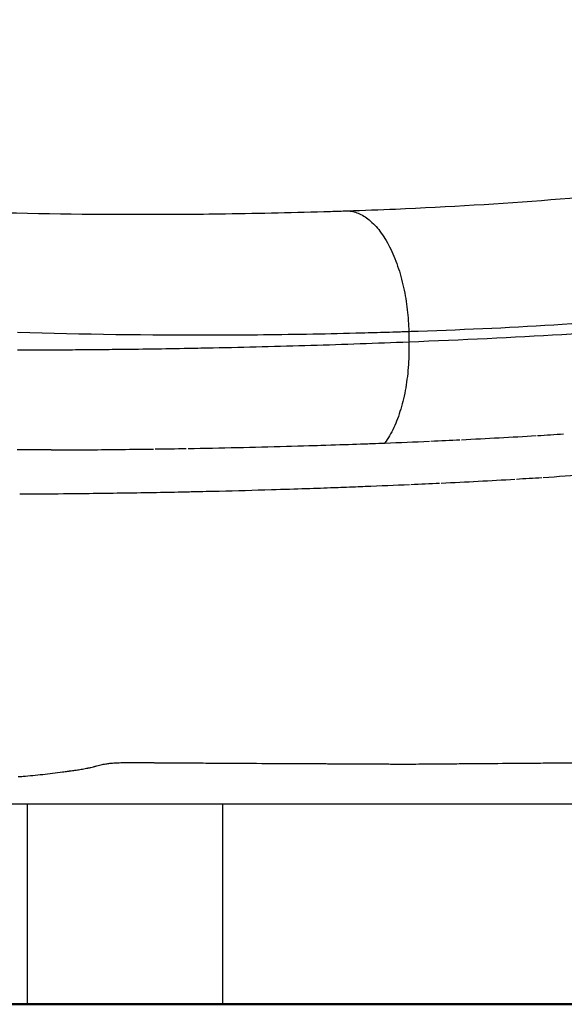
# Model space of a CAD drawing. Units: millimetres. Extents: x 0 to 31413, y 0 to 21000.
# Drawn here: x 19115 to 19250, y 3042 to 3287 of the extents above; entities that cross this region are included whole.
import ezdxf

# ---------------------------------------------------------------- set-up
doc = ezdxf.new("R2010")
doc.units = ezdxf.units.MM
doc.header["$LTSCALE"] = 15
doc.layers.add('P001', color=131, linetype='Continuous')
doc.layers.add('P_7THICK', color=7, linetype='Continuous', lineweight=50)

msp = doc.modelspace()

# ---------------------------------------------------------------- linework, layer by layer
at = {"layer": 'P001', "extrusion": (-1, -2.22045e-16, 0)}
for p, q in [((19211.66, 3209.62), (19211.66, 3207.3)), ((19116.76, 3092.29), (19116.76, 3042.42)), ((19165.36, 3092.29), (19165.36, 3042.42))]:
    msp.add_line(p, q, dxfattribs=at)
at = {"layer": 'P001'}
for centre, major_axis, ratio, start_param, end_param in [((18924.81, 3320.32), (-574.03, 54.45), 0.223749, 2.180895, 2.194455), ((19081.24, 6543.72), (-126.56, 3361.67), 0.868703, 3.121318, 3.123965), ((18919.71, 3316.02), (-582.94, 51.45), 0.214806, 2.125163, 2.139604), ((18929.06, 3304.68), (-557.57, 52.59), 0.22207, 2.179737, 2.193505), ((18949.16, 3260.62), (488.56, -33.97), 0.172061, 5.292849, 5.310236)]:
    msp.add_ellipse(centre, major_axis=major_axis, ratio=ratio, start_param=start_param, end_param=end_param, dxfattribs=at)
for points, knots in [([(19196.42, 3239.73), (19200.42, 3239.87), (19204.43, 3240.02), (19208.39, 3240.19), (19221.6, 3240.76), (19234.5, 3241.53), (19246.98, 3242.52), (19272.33, 3244.54), (19296.06, 3247.48), (19317.78, 3251.46), (19339.31, 3255.41), (19358.87, 3260.38), (19376.24, 3266.36), (19384.48, 3269.21), (19392.24, 3272.28), (19399.5, 3275.57), (19404.84, 3277.99), (19409.92, 3280.53), (19414.72, 3283.17), (19417.14, 3284.51), (19419.47, 3285.87), (19421.78, 3287.27)], [0.0000001, 0.0000001, 0.0000001, 0.0000001, 0.0407274, 0.0407274, 0.0407274, 0.1766427, 0.1766427, 0.1766427, 0.4526113, 0.4526113, 0.4526113, 0.7263057, 0.7263057, 0.7263057, 0.8562379, 0.8562379, 0.8562379, 0.9517191, 0.9517191, 0.9517191, 1, 1, 1, 1]), ([(19211.66, 3209.75), (19212.42, 3209.78), (19213.19, 3209.8), (19213.95, 3209.83), (19226.43, 3210.25), (19238.4, 3210.82), (19249.85, 3211.53), (19262.46, 3212.31), (19274.56, 3213.27), (19286.13, 3214.4), (19295.35, 3215.31), (19304.27, 3216.33), (19312.89, 3217.46), (19315.34, 3217.79), (19317.77, 3218.12), (19320.17, 3218.46), (19331.15, 3220.02), (19341.66, 3221.78), (19351.69, 3223.75), (19358.57, 3225.09), (19365.23, 3226.54), (19371.68, 3228.08), (19374.75, 3228.81), (19377.76, 3229.56), (19380.73, 3230.34), (19390.05, 3232.77), (19398.91, 3235.43), (19407.31, 3238.32), (19415.71, 3241.2), (19423.67, 3244.32), (19431.18, 3247.67), (19434.9, 3249.33), (19438.52, 3251.06), (19442.02, 3252.84), (19443.77, 3253.73), (19445.49, 3254.63), (19447.18, 3255.55), (19448.02, 3256.01), (19448.86, 3256.47), (19449.69, 3256.94)], [-1, -1, -1, -1, -0.9927885, -0.9927885, -0.9927885, -0.875, -0.875, -0.875, -0.75, -0.75, -0.75, -0.6526902, -0.6526902, -0.6526902, -0.625, -0.625, -0.625, -0.5, -0.5, -0.5, -0.4152962, -0.4152962, -0.4152962, -0.375, -0.375, -0.375, -0.25, -0.25, -0.25, -0.125, -0.125, -0.125, -0.0625, -0.0625, -0.0625, -0.03125, -0.03125, -0.03125, -0.015625, -0.015625, -0.015625, -0.015625]), ([(19211.66, 3207.17), (19224.98, 3207.68), (19237.66, 3208.3), (19249.7, 3209.02), (19262.26, 3209.77), (19274.24, 3210.63), (19285.65, 3211.61), (19295.08, 3212.43), (19304.16, 3213.32), (19312.89, 3214.3), (19315.13, 3214.55), (19317.35, 3214.81), (19319.55, 3215.07), (19330.68, 3216.4), (19341.28, 3217.88), (19351.36, 3219.51), (19358.39, 3220.64), (19365.16, 3221.85), (19371.68, 3223.13), (19374.74, 3223.73), (19377.74, 3224.35), (19380.69, 3224.99), (19390.06, 3227), (19398.91, 3229.19), (19407.23, 3231.54), (19415.68, 3233.93), (19423.62, 3236.5), (19431.05, 3239.25), (19434.81, 3240.64), (19438.44, 3242.08), (19441.95, 3243.57), (19443.71, 3244.32), (19445.44, 3245.07), (19447.14, 3245.85)], [0, 0, 0, 0, 0.125, 0.125, 0.125, 0.25, 0.25, 0.25, 0.3494349, 0.3494349, 0.3494349, 0.375, 0.375, 0.375, 0.5, 0.5, 0.5, 0.585078, 0.585078, 0.585078, 0.625, 0.625, 0.625, 0.75, 0.75, 0.75, 0.875, 0.875, 0.875, 0.9375, 0.9375, 0.9375, 0.96875, 0.96875, 0.96875, 0.96875]), ([(19144.14, 3238.87), (19151.45, 3238.87), (19158.76, 3238.91), (19166.06, 3239.01), (19174.77, 3239.13), (19183.49, 3239.33), (19192.2, 3239.6), (19193.6, 3239.64), (19195.01, 3239.69), (19196.42, 3239.73)], [0.3764469, 0.3764469, 0.3764469, 0.3764469, 0.6377199, 0.6377199, 0.6377199, 0.9495664, 0.9495664, 0.9495664, 1, 1, 1, 1]), ([(19200.45, 3238.44), (19200.91, 3238.16), (19201.37, 3237.83), (19201.83, 3237.46), (19202.28, 3237.09), (19202.73, 3236.66), (19203.18, 3236.19)], [0.18748, 0.18748, 0.18748, 0.18748, 0.2499815, 0.2499815, 0.2499815, 0.3124831, 0.3124831, 0.3124831, 0.3124831]), ([(19206.89, 3230.75), (19207.26, 3230.02), (19207.62, 3229.25), (19207.95, 3228.46), (19208.28, 3227.66), (19208.6, 3226.83), (19208.89, 3225.98), (19209.18, 3225.14), (19209.45, 3224.26), (19209.69, 3223.37)], [0.4999877, 0.4999877, 0.4999877, 0.4999877, 0.5624892, 0.5624892, 0.5624892, 0.6249908, 0.6249908, 0.6249908, 0.6874923, 0.6874923, 0.6874923, 0.6874923]), ([(19209.69, 3223.37), (19209.94, 3222.49), (19210.16, 3221.58), (19210.36, 3220.67), (19210.56, 3219.76), (19210.74, 3218.84), (19210.89, 3217.91), (19211.04, 3216.99), (19211.17, 3216.07), (19211.28, 3215.15)], [0.6874923, 0.6874923, 0.6874923, 0.6874923, 0.7499939, 0.7499939, 0.7499939, 0.8124954, 0.8124954, 0.8124954, 0.874997, 0.874997, 0.874997, 0.874997]), ([(19114.31, 3209.56), (19130.63, 3209.07), (19146.95, 3208.84), (19171.44, 3208.89), (19179.6, 3208.98), (19191.84, 3209.2), (19195.92, 3209.29), (19202.04, 3209.45), (19204.08, 3209.51), (19207.14, 3209.6), (19208.16, 3209.64), (19209.69, 3209.69), (19210.2, 3209.7), (19211.03, 3209.73), (19211.34, 3209.74), (19211.66, 3209.75)], [0.0000007, 0.0000007, 0.0000007, 0.0000007, 0.5030006, 0.5030006, 0.7545009, 0.7545009, 0.8802511, 0.8802511, 0.9431261, 0.9431261, 0.9745637, 0.9745637, 0.9902824, 0.9902824, 0.9999999, 0.9999999, 0.9999999, 0.9999999]), ([(19132.58, 3205.25), (19134.61, 3205.26), (19136.61, 3205.28), (19138.65, 3205.31), (19144.78, 3205.37), (19150.88, 3205.46), (19156.94, 3205.57), (19158.96, 3205.61), (19160.94, 3205.64), (19162.99, 3205.69), (19171.14, 3205.85), (19179.25, 3206.06), (19187.33, 3206.3), (19195.48, 3206.55), (19203.59, 3206.84), (19211.66, 3207.17)], [0.1875, 0.1875, 0.1875, 0.1875, 0.25, 0.25, 0.25, 0.4375, 0.4375, 0.4375, 0.5, 0.5, 0.5, 0.748754, 0.748754, 0.748754, 1, 1, 1, 1]), ([(19210.89, 3195.73), (19210.57, 3193.88), (19210.16, 3192.1), (19209.66, 3190.44), (19209.16, 3188.78), (19208.58, 3187.23), (19207.92, 3185.82), (19207.26, 3184.41), (19206.53, 3183.15), (19205.74, 3182.06)], [0.3926028, 0.3926028, 0.3926028, 0.3926028, 0.5937031, 0.5937031, 0.5937031, 0.7948034, 0.7948034, 0.7948034, 0.9959037, 0.9959037, 0.9959037, 0.9959037]), ([(19156.74, 3180.64), (19164.9, 3180.78), (19173.06, 3180.97), (19181.21, 3181.19), (19181.63, 3181.2), (19182.04, 3181.21), (19182.46, 3181.22)], [0, 0, 0, 0, 0.9515803, 0.9515803, 0.9515803, 1, 1, 1, 1]), ([(19182.46, 3181.22), (19186.9, 3181.35), (19189.77, 3181.44), (19191.05, 3181.48), (19194.28, 3181.58), (19197.14, 3181.68), (19199.64, 3181.76)], [0, 0, 0, 0, 0.5, 0.5, 0.5, 1, 1, 1, 1]), ([(19117.42, 3180.27), (19117.22, 3180.27), (19117.01, 3180.27), (19116.71, 3180.27), (19116.41, 3180.27), (19116.02, 3180.28), (19115.52, 3180.28)], [1.4999952, 1.4999952, 1.4999952, 1.4999952, 1.6260747, 1.6260747, 1.6260747, 1.7499952, 1.7499952, 1.7499952, 1.7499952]), ([(19132.27, 3180.32), (19134.92, 3180.35), (19137.56, 3180.37), (19140.21, 3180.41), (19142.85, 3180.44), (19145.5, 3180.47), (19148.14, 3180.5)], [0.0000003, 0.0000003, 0.0000003, 0.0000003, 0.5, 0.5, 0.5, 1, 1, 1, 1]), ([(19114.87, 3169.33), (19115.7, 3169.33), (19116.5, 3169.33), (19117.28, 3169.34), (19117.37, 3169.34), (19117.46, 3169.34), (19117.55, 3169.34)], [-1, -1, -1, -1, -0.1032503, -0.1032503, -0.1032503, -0.000456, -0.000456, -0.000456, -0.000456]), ([(19117.55, 3169.34), (19117.87, 3169.34), (19118.19, 3169.34), (19118.51, 3169.34), (19120.37, 3169.36), (19123.28, 3169.38), (19127.17, 3169.42)], [-0.000456, -0.000456, -0.000456, -0.000456, 0.368198, 0.368198, 0.368198, 2.499988, 2.499988, 2.499988, 2.499988]), ([(19127.17, 3169.42), (19129.82, 3169.45), (19132.46, 3169.48), (19135.1, 3169.52), (19137.76, 3169.55), (19140.43, 3169.59), (19143.08, 3169.63)], [0, 0, 0, 0, 0.4969992, 0.4969992, 0.4969992, 0.9999995, 0.9999995, 0.9999995, 0.9999995]), ([(19143.08, 3169.63), (19145.66, 3169.67), (19148.25, 3169.71), (19150.84, 3169.76), (19151.98, 3169.78), (19153.13, 3169.81), (19154.28, 3169.83), (19155.53, 3169.86), (19156.78, 3169.88), (19158.03, 3169.91), (19160.19, 3169.96), (19162.35, 3170.01), (19164.51, 3170.06), (19168.83, 3170.17), (19173.15, 3170.28), (19177.47, 3170.41)], [0, 0, 0, 0, 0.899976, 0.899976, 0.899976, 1.298994, 1.298994, 1.298994, 1.734502, 1.734502, 1.734502, 2.486935, 2.486935, 2.486935, 3.9918, 3.9918, 3.9918, 3.9918]), ([(19141.16, 3102.52), (19141.45, 3102.52), (19141.74, 3102.53), (19142.02, 3102.53), (19142.57, 3102.53), (19143.12, 3102.53), (19143.66, 3102.53)], [0.039143749, 0.039143749, 0.039143749, 0.039143749, 0.041793069, 0.041793069, 0.041793069, 0.046875, 0.046875, 0.046875, 0.046875]), ([(19144.2, 3102.53), (19144.43, 3102.53), (19144.67, 3102.53), (19144.9, 3102.53), (19145.11, 3102.53), (19145.32, 3102.53), (19145.53, 3102.53)], [0.048571136, 0.048571136, 0.048571136, 0.048571136, 0.05078125, 0.05078125, 0.05078125, 0.052734375, 0.052734375, 0.052734375, 0.052734375]), ([(19147.18, 3102.51), (19147.49, 3102.51), (19147.83, 3102.51), (19148.23, 3102.51), (19148.36, 3102.51), (19148.54, 3102.5), (19148.65, 3102.5)], [0.058700397, 0.058700397, 0.058700397, 0.058700397, 0.061523438, 0.061523438, 0.061523438, 0.0625, 0.0625, 0.0625, 0.0625]), ([(19163, 3102.41), (19163.11, 3102.41), (19163.21, 3102.41), (19163.31, 3102.41), (19163.36, 3102.41), (19163.41, 3102.41), (19163.47, 3102.41)], [0.107421875, 0.107421875, 0.107421875, 0.107421875, 0.108398438, 0.108398438, 0.108398438, 0.108886719, 0.108886719, 0.108886719, 0.108886719]), ([(19166.55, 3102.39), (19166.82, 3102.39), (19167.09, 3102.39), (19167.36, 3102.38), (19167.59, 3102.38), (19167.81, 3102.38), (19168.04, 3102.38)], [0.11854864, 0.11854864, 0.11854864, 0.11854864, 0.12109375, 0.12109375, 0.12109375, 0.123246785, 0.123246785, 0.123246785, 0.123246785]), ([(19227.81, 3102.29), (19231.04, 3102.31), (19234.22, 3102.34), (19237.34, 3102.36), (19238.03, 3102.37), (19238.71, 3102.37), (19239.39, 3102.38)], [0.3125, 0.3125, 0.3125, 0.3125, 0.34375, 0.34375, 0.34375, 0.35065299, 0.35065299, 0.35065299, 0.35065299]), ([(19242.26, 3102.4), (19243.22, 3102.41), (19244.16, 3102.42), (19245.12, 3102.43), (19245.57, 3102.43), (19246.03, 3102.43), (19246.49, 3102.44)], [0.36040716, 0.36040716, 0.36040716, 0.36040716, 0.37027542, 0.37027542, 0.37027542, 0.375, 0.375, 0.375, 0.375]), ([(19246.49, 3102.44), (19247.92, 3102.45), (19249.35, 3102.46), (19250.76, 3102.47), (19255.41, 3102.51), (19259.97, 3102.54), (19264.43, 3102.58), (19267.17, 3102.6), (19269.87, 3102.62), (19272.53, 3102.64)], [0.375, 0.375, 0.375, 0.375, 0.38955348, 0.38955348, 0.38955348, 0.4375, 0.4375, 0.4375, 0.46692927, 0.46692927, 0.46692927, 0.46692927]), ([(19120.59, 3099.6), (19121.41, 3099.68), (19122.23, 3099.78), (19123.05, 3099.88), (19123.88, 3099.97), (19124.71, 3100.08), (19125.54, 3100.2)], [-0.05677367, -0.05677367, -0.05677367, -0.05677367, -0.03581308, -0.03581308, -0.03581308, -0.0148525, -0.0148525, -0.0148525, -0.0148525]), ([(19206.68, 3102.18), (19207.22, 3102.17), (19207.76, 3102.17), (19208.3, 3102.17), (19208.74, 3102.17), (19209.19, 3102.16), (19209.64, 3102.16)], [0.244867295, 0.244867295, 0.244867295, 0.244867295, 0.25, 0.25, 0.25, 0.254285464, 0.254285464, 0.254285464, 0.254285464]), ([(19209.64, 3102.16), (19211.64, 3102.16), (19213.65, 3102.17), (19215.68, 3102.19), (19216.19, 3102.19), (19216.7, 3102.2), (19217.22, 3102.2)], [0.25428546, 0.25428546, 0.25428546, 0.25428546, 0.2734863, 0.2734863, 0.2734863, 0.27830915, 0.27830915, 0.27830915, 0.27830915]), ([(19045.78, 3092.29), (19054.04, 3092.29), (19062.31, 3092.29), (19074.71, 3092.29), (19078.84, 3092.29), (19083.49, 3092.29), (19084, 3092.29), (19084.78, 3092.29), (19085.03, 3092.29), (19085.42, 3092.29), (19085.55, 3092.29), (19085.81, 3092.29), (19085.94, 3092.29), (19087.1, 3092.29), (19088.13, 3092.29), (19089.68, 3092.29), (19090.2, 3092.29), (19090.98, 3092.29), (19091.24, 3092.29), (19091.63, 3092.29), (19091.76, 3092.29), (19092.02, 3092.29), (19092.15, 3092.29), (19092.81, 3092.29), (19093.33, 3092.29), (19094.39, 3092.29), (19094.92, 3092.29), (19095.72, 3092.29), (19095.99, 3092.29), (19096.53, 3092.29), (19096.81, 3092.29), (19097.15, 3092.29), (19097.22, 3092.29), (19097.35, 3092.29), (19097.42, 3092.29), (19097.63, 3092.29), (19097.77, 3092.29), (19098.18, 3092.29), (19098.46, 3092.29), (19099.02, 3092.29), (19099.3, 3092.29), (19099.86, 3092.29), (19100.15, 3092.29), (19101, 3092.29), (19101.57, 3092.29), (19102.17, 3092.29), (19102.22, 3092.29), (19102.28, 3092.29), (19102.3, 3092.29), (19102.31, 3092.29), (19102.33, 3092.29), (19102.33, 3092.29), (19102.34, 3092.29), (19102.34, 3092.29), (19102.42, 3092.29), (19102.49, 3092.29), (19102.7, 3092.29), (19102.85, 3092.29), (19103.27, 3092.29), (19103.56, 3092.29), (19104.42, 3092.29), (19104.99, 3092.29), (19106.71, 3092.29), (19107.87, 3092.29), (19110.19, 3092.29), (19111.36, 3092.29), (19112.67, 3092.29), (19112.82, 3092.29), (19113.11, 3092.29), (19113.26, 3092.29), (19113.7, 3092.29), (19113.99, 3092.29), (19114.86, 3092.29), (19115.44, 3092.29), (19116.58, 3092.29), (19117.16, 3092.29), (19118.29, 3092.29), (19118.86, 3092.29), (19119.98, 3092.29), (19120.54, 3092.29), (19121.37, 3092.29), (19121.65, 3092.29), (19122, 3092.29), (19122.07, 3092.29), (19122.17, 3092.29), (19122.2, 3092.29), (19122.25, 3092.29), (19122.25, 3092.29), (19122.27, 3092.29), (19122.27, 3092.29), (19122.27, 3092.29), (19122.27, 3092.29), (19122.28, 3092.29), (19122.28, 3092.29), (19122.31, 3092.29), (19122.32, 3092.29), (19122.48, 3092.29), (19122.62, 3092.29), (19123.03, 3092.29), (19123.3, 3092.29), (19123.85, 3092.29), (19124.12, 3092.29), (19124.53, 3092.29), (19124.66, 3092.29), (19124.93, 3092.29), (19125.07, 3092.29), (19125.34, 3092.29), (19125.47, 3092.29), (19125.74, 3092.29), (19125.87, 3092.29), (19126.04, 3092.29), (19126.07, 3092.29), (19126.12, 3092.29), (19126.14, 3092.29), (19126.17, 3092.29), (19126.19, 3092.29), (19126.27, 3092.29), (19126.33, 3092.29), (19126.53, 3092.29), (19126.66, 3092.29), (19127.05, 3092.29), (19127.3, 3092.29), (19127.81, 3092.29), (19128.07, 3092.29), (19128.57, 3092.29), (19128.82, 3092.29), (19129.32, 3092.29), (19129.57, 3092.29), (19129.95, 3092.29), (19130.07, 3092.29), (19130.26, 3092.29), (19130.32, 3092.29), (19130.45, 3092.29), (19130.51, 3092.29), (19131.07, 3092.29), (19131.57, 3092.29), (19133.06, 3092.29), (19134.06, 3092.29), (19135.55, 3092.29), (19136.04, 3092.29), (19136.79, 3092.29), (19137.04, 3092.29), (19137.53, 3092.29), (19137.78, 3092.29), (19139.02, 3092.29), (19140.02, 3092.29), (19142.24, 3092.29), (19143.47, 3092.29), (19144.71, 3092.29)], [0, 0, 0, 0, 0.0628844, 0.0628844, 0.0943267, 0.0943267, 0.0982569, 0.0982569, 0.1002221, 0.1002221, 0.1012046, 0.1012046, 0.1021872, 0.1021872, 0.1100478, 0.1100478, 0.113978, 0.113978, 0.1159432, 0.1159432, 0.1169257, 0.1169257, 0.1179083, 0.1179083, 0.1218386, 0.1218386, 0.1257689, 0.1257689, 0.127734, 0.127734, 0.1296991, 0.1296991, 0.1301904, 0.1301904, 0.1306817, 0.1306817, 0.1316643, 0.1316643, 0.1336294, 0.1336294, 0.1355946, 0.1355946, 0.1375597, 0.1375597, 0.14149, 0.14149, 0.1417356, 0.1418584, 0.1418584, 0.1419199, 0.1419199, 0.1419506, 0.1419506, 0.1419813, 0.1419813, 0.1424725, 0.1424725, 0.1434551, 0.1434551, 0.1454203, 0.1454203, 0.1493505, 0.1493505, 0.1572111, 0.1572111, 0.1650716, 0.1650716, 0.1660542, 0.1660542, 0.1670368, 0.1670368, 0.1690019, 0.1690019, 0.1729322, 0.1729322, 0.1768625, 0.1768625, 0.1807927, 0.1807927, 0.184723, 0.184723, 0.1866882, 0.1866882, 0.1871794, 0.1871794, 0.1874251, 0.1874251, 0.1874865, 0.1874865, 0.1875019, 0.1875019, 0.1875172, 0.1875172, 0.1875479, 0.1875479, 0.1876707, 0.1876707, 0.1886533, 0.1886533, 0.1906184, 0.1906184, 0.1925836, 0.1925836, 0.1935661, 0.1935661, 0.1945487, 0.1945487, 0.1955313, 0.1955313, 0.1965139, 0.1965139, 0.1967595, 0.1967595, 0.1968823, 0.1968823, 0.1970051, 0.1970051, 0.1974964, 0.1974964, 0.198479, 0.198479, 0.2004441, 0.2004441, 0.2024093, 0.2024093, 0.2043744, 0.2043744, 0.2063395, 0.2063395, 0.2073221, 0.2073221, 0.2078134, 0.2078134, 0.2083047, 0.2083047, 0.212235, 0.212235, 0.2200955, 0.2200955, 0.2240258, 0.2240258, 0.2259909, 0.2259909, 0.2279561, 0.2279561, 0.2358166, 0.2358166, 0.2455745, 0.2455745, 0.2455745, 0.2455745]), ([(19144.71, 3092.29), (19145.46, 3092.29), (19146.21, 3092.29), (19148.95, 3092.29), (19150.94, 3092.29), (19153.91, 3092.29), (19154.9, 3092.29), (19156.02, 3092.29), (19156.14, 3092.29), (19156.33, 3092.29), (19156.39, 3092.29), (19156.51, 3092.29), (19156.57, 3092.29), (19156.88, 3092.29), (19157.13, 3092.29), (19157.87, 3092.29), (19158.37, 3092.29), (19162.83, 3092.29), (19166.79, 3092.29), (19172.72, 3092.29), (19174.7, 3092.29), (19177.66, 3092.29), (19178.65, 3092.29), (19180.13, 3092.29), (19180.63, 3092.29), (19181.61, 3092.29), (19182.1, 3092.29), (19186.54, 3092.29), (19190.48, 3092.29), (19194.65, 3092.29), (19194.9, 3092.29), (19195.2, 3092.29), (19195.26, 3092.29), (19195.33, 3092.29), (19195.34, 3092.29), (19195.36, 3092.29), (19195.38, 3092.29), (19195.4, 3092.29), (19195.45, 3092.29), (19195.48, 3092.29), (19195.63, 3092.29), (19195.75, 3092.29), (19196.37, 3092.29), (19196.86, 3092.29), (19198.33, 3092.29), (19199.31, 3092.29), (19202.25, 3092.29), (19204.21, 3092.29), (19206.64, 3092.29), (19207.13, 3092.29), (19207.67, 3092.29), (19207.74, 3092.29), (19207.83, 3092.29), (19207.86, 3092.29), (19207.92, 3092.29), (19207.95, 3092.29), (19208.1, 3092.29), (19208.22, 3092.29), (19208.58, 3092.29), (19208.82, 3092.29), (19210.03, 3092.29), (19210.99, 3092.29), (19213.87, 3092.29), (19215.78, 3092.29), (19221.46, 3092.29), (19225.19, 3092.29), (19229.79, 3092.29), (19230.71, 3092.29), (19232.54, 3092.29), (19233.45, 3092.29), (19236.17, 3092.29), (19237.97, 3092.29), (19246.92, 3092.29), (19253.87, 3092.29), (19263.99, 3092.29), (19267.31, 3092.29), (19271.4, 3092.29), (19272.21, 3092.29), (19273.84, 3092.29), (19274.64, 3092.29), (19277.06, 3092.29), (19278.65, 3092.29), (19283.4, 3092.29), (19286.51, 3092.29), (19292.64, 3092.29), (19295.64, 3092.29), (19301.55, 3092.29), (19304.46, 3092.29), (19308.01, 3092.29), (19308.72, 3092.29), (19310.13, 3092.29), (19310.83, 3092.29), (19312.92, 3092.29), (19314.3, 3092.29), (19318.38, 3092.29), (19321.03, 3092.29), (19326.18, 3092.29), (19328.69, 3092.29), (19333.57, 3092.29), (19335.94, 3092.29), (19339.4, 3092.29), (19340.53, 3092.29), (19342.77, 3092.29), (19343.87, 3092.29), (19347.12, 3092.29), (19349.21, 3092.29), (19351.63, 3092.29), (19352.02, 3092.29), (19352.4, 3092.29)], [0.2455745, 0.2455745, 0.2455745, 0.2455745, 0.2515377, 0.2515377, 0.2672588, 0.2672588, 0.2751194, 0.2751194, 0.276102, 0.276102, 0.2765933, 0.2765933, 0.2770845, 0.2770845, 0.2790497, 0.2790497, 0.28298, 0.28298, 0.3144222, 0.3144222, 0.3301433, 0.3301433, 0.3380038, 0.3380038, 0.3419341, 0.3419341, 0.3458644, 0.3458644, 0.3773066, 0.3773066, 0.3792717, 0.3792717, 0.379763, 0.379763, 0.3798244, 0.3798244, 0.3798858, 0.3800087, 0.3800087, 0.3802543, 0.3802543, 0.3812369, 0.3812369, 0.3851672, 0.3851672, 0.3930277, 0.3930277, 0.4087488, 0.4087488, 0.4126791, 0.4126791, 0.4131704, 0.4131704, 0.413416, 0.413416, 0.4136617, 0.4136617, 0.4146442, 0.4146442, 0.4166094, 0.4166094, 0.4244699, 0.4244699, 0.440191, 0.440191, 0.4716333, 0.4716333, 0.4794938, 0.4794938, 0.4873544, 0.4873544, 0.5030755, 0.5030755, 0.5659599, 0.5659599, 0.5974021, 0.5974021, 0.6052627, 0.6052627, 0.6131232, 0.6131232, 0.6288443, 0.6288443, 0.6602866, 0.6602866, 0.6917288, 0.6917288, 0.723171, 0.723171, 0.7310315, 0.7310315, 0.7388921, 0.7388921, 0.7546132, 0.7546132, 0.7860554, 0.7860554, 0.8174976, 0.8174976, 0.8489399, 0.8489399, 0.864661, 0.864661, 0.8803821, 0.8803821, 0.9118243, 0.9118243, 0.9178381, 0.9178381, 0.9178381, 0.9178381])]:
    msp.add_open_spline(points, degree=3, knots=knots, dxfattribs=at)
for points in [[(19100.46, 3239.55), (19114.96, 3239.11), (19129.6, 3238.88), (19143.97, 3238.87)], [(19196.42, 3239.73), (19196.85, 3239.72), (19197.29, 3239.66), (19197.73, 3239.56)], [(19197.73, 3239.56), (19198.18, 3239.46), (19198.63, 3239.32), (19199.08, 3239.14)], [(19143.97, 3238.87), (19144.03, 3238.87), (19144.08, 3238.87), (19144.14, 3238.87)], [(19144.14, 3238.87), (19144.21, 3238.87), (19144.24, 3238.87), (19144.24, 3238.87)], [(19199.08, 3239.14), (19199.54, 3238.95), (19200, 3238.72), (19200.45, 3238.44)], [(19203.18, 3236.19), (19203.62, 3235.72), (19204.06, 3235.2), (19204.49, 3234.64)], [(19204.49, 3234.64), (19204.91, 3234.08), (19205.33, 3233.47), (19205.73, 3232.82)], [(19205.73, 3232.82), (19206.14, 3232.17), (19206.52, 3231.47), (19206.89, 3230.75)], [(19211.28, 3215.15), (19211.38, 3214.23), (19211.47, 3213.32), (19211.53, 3212.42)], [(19211.53, 3212.42), (19211.59, 3211.52), (19211.63, 3210.63), (19211.66, 3209.75)], [(19114.31, 3205.15), (19118.07, 3205.16), (19121.64, 3205.17), (19125.04, 3205.19)], [(19125.04, 3205.19), (19125.52, 3205.19), (19125.97, 3205.2), (19126.48, 3205.2)], [(19126.48, 3205.2), (19127.5, 3205.21), (19128.51, 3205.21), (19129.52, 3205.22)], [(19129.52, 3205.22), (19130.54, 3205.23), (19131.55, 3205.24), (19132.57, 3205.25)], [(19132.57, 3205.25), (19132.57, 3205.25), (19132.58, 3205.25), (19132.58, 3205.25)], [(19211.66, 3207.17), (19211.72, 3205.26), (19211.68, 3203.35), (19211.56, 3201.48)], [(19211.56, 3201.48), (19211.44, 3199.51), (19211.21, 3197.58), (19210.89, 3195.73)], [(19224.78, 3182.82), (19231.06, 3183.13), (19237.25, 3183.47), (19243.36, 3183.84)], [(19199.64, 3181.76), (19200.13, 3181.78), (19200.63, 3181.8), (19201.12, 3181.82)], [(19201.12, 3181.82), (19201.63, 3181.84), (19202.14, 3181.85), (19202.64, 3181.87)], [(19202.64, 3181.87), (19203.66, 3181.91), (19204.67, 3181.95), (19205.72, 3181.99)], [(19205.74, 3182.06), (19205.72, 3182.03), (19205.7, 3182.01), (19205.72, 3181.99)], [(19205.72, 3181.99), (19209.38, 3182.13), (19213.07, 3182.29), (19216.77, 3182.45)], [(19115.06, 3180.28), (19114.74, 3180.28), (19114.47, 3180.28), (19114.24, 3180.29)], [(19115.52, 3180.28), (19115.36, 3180.28), (19115.21, 3180.28), (19115.06, 3180.28)], [(19119.97, 3180.26), (19119.13, 3180.26), (19118.22, 3180.27), (19117.42, 3180.27)], [(19120.04, 3180.26), (19120.03, 3180.26), (19120, 3180.26), (19119.97, 3180.26)], [(19120.09, 3180.26), (19120.08, 3180.26), (19120.07, 3180.26), (19120.04, 3180.26)], [(19121.13, 3180.26), (19120.66, 3180.26), (19120.26, 3180.26), (19120.09, 3180.26)], [(19121.96, 3180.26), (19121.62, 3180.26), (19121.39, 3180.26), (19121.13, 3180.26)], [(19122.73, 3180.27), (19122.55, 3180.26), (19122.31, 3180.26), (19121.96, 3180.26)], [(19122.73, 3180.27), (19125.91, 3180.28), (19129.09, 3180.3), (19132.27, 3180.32)], [(19245.12, 3173.45), (19248.73, 3173.68), (19252.32, 3173.93), (19255.88, 3174.18)], [(19177.47, 3170.41), (19183.76, 3170.6), (19188.92, 3170.78), (19192.95, 3170.92)], [(19192.95, 3170.92), (19193.73, 3170.95), (19194.52, 3170.98), (19195.31, 3171.01)], [(19195.31, 3171.01), (19197.54, 3171.1), (19199.38, 3171.17), (19200.83, 3171.23)], [(19200.83, 3171.23), (19204.62, 3171.38), (19208.28, 3171.53), (19211.8, 3171.67)], [(19219.71, 3172.03), (19225.9, 3172.33), (19232.02, 3172.65), (19238.05, 3173.01)], [(19136, 3102.15), (19136.35, 3102.22), (19136.69, 3102.27), (19137.04, 3102.32)], [(19137.04, 3102.32), (19137.35, 3102.36), (19137.66, 3102.4), (19137.97, 3102.42)], [(19137.97, 3102.42), (19138.19, 3102.44), (19138.41, 3102.46), (19138.62, 3102.47)], [(19138.62, 3102.47), (19138.69, 3102.47), (19138.76, 3102.48), (19138.82, 3102.48)], [(19138.82, 3102.48), (19138.96, 3102.49), (19139.09, 3102.49), (19139.23, 3102.5)], [(19139.23, 3102.5), (19139.29, 3102.5), (19139.36, 3102.5), (19139.43, 3102.5)], [(19139.43, 3102.5), (19139.49, 3102.5), (19139.56, 3102.5), (19139.62, 3102.5)], [(19139.62, 3102.5), (19140.13, 3102.51), (19140.64, 3102.52), (19141.16, 3102.52)], [(19143.66, 3102.53), (19143.83, 3102.53), (19144.02, 3102.53), (19144.2, 3102.53)], [(19145.53, 3102.53), (19145.58, 3102.53), (19145.64, 3102.53), (19145.69, 3102.53)], [(19145.69, 3102.53), (19145.74, 3102.53), (19145.79, 3102.52), (19145.84, 3102.52)], [(19145.84, 3102.52), (19145.95, 3102.52), (19146.09, 3102.52), (19146.15, 3102.52)], [(19146.15, 3102.52), (19146.24, 3102.52), (19146.33, 3102.52), (19146.44, 3102.52)], [(19146.44, 3102.52), (19146.65, 3102.52), (19146.89, 3102.52), (19147.18, 3102.51)], [(19148.65, 3102.5), (19149.16, 3102.5), (19149.66, 3102.5), (19150.16, 3102.49)], [(19150.16, 3102.49), (19151.35, 3102.48), (19152.54, 3102.48), (19153.71, 3102.47)], [(19153.71, 3102.47), (19154.52, 3102.46), (19155.32, 3102.46), (19156.12, 3102.45)], [(19156.12, 3102.45), (19156.14, 3102.45), (19156.16, 3102.45), (19156.19, 3102.45)], [(19156.19, 3102.45), (19157.01, 3102.45), (19157.79, 3102.44), (19158.63, 3102.44)], [(19158.63, 3102.44), (19159.48, 3102.43), (19160.31, 3102.43), (19161.14, 3102.42)], [(19161.14, 3102.42), (19161.46, 3102.42), (19161.77, 3102.42), (19162.08, 3102.42)], [(19162.08, 3102.42), (19162.18, 3102.42), (19162.28, 3102.41), (19162.39, 3102.41)], [(19162.39, 3102.41), (19162.59, 3102.41), (19162.8, 3102.41), (19163, 3102.41)], [(19163.47, 3102.41), (19163.52, 3102.41), (19163.54, 3102.41), (19163.62, 3102.41)], [(19163.62, 3102.41), (19164.18, 3102.4), (19164.66, 3102.4), (19165.06, 3102.4)], [(19165.06, 3102.4), (19165.09, 3102.4), (19165.12, 3102.4), (19165.15, 3102.4)], [(19165.15, 3102.4), (19165.25, 3102.4), (19165.35, 3102.4), (19165.43, 3102.4)], [(19165.43, 3102.4), (19165.5, 3102.4), (19165.56, 3102.4), (19165.62, 3102.4)], [(19165.62, 3102.4), (19165.65, 3102.4), (19165.68, 3102.4), (19165.7, 3102.4)], [(19165.7, 3102.4), (19165.74, 3102.4), (19165.77, 3102.4), (19165.81, 3102.4)], [(19165.81, 3102.4), (19165.85, 3102.4), (19165.89, 3102.39), (19165.92, 3102.39)], [(19165.92, 3102.39), (19165.99, 3102.39), (19166.01, 3102.39), (19166.11, 3102.39)], [(19166.11, 3102.39), (19166.26, 3102.39), (19166.4, 3102.39), (19166.55, 3102.39)], [(19168.04, 3102.38), (19168.22, 3102.38), (19168.41, 3102.38), (19168.6, 3102.38)], [(19168.6, 3102.38), (19172.13, 3102.35), (19175.55, 3102.33), (19178.87, 3102.32)], [(19178.87, 3102.32), (19179.23, 3102.31), (19179.58, 3102.31), (19179.94, 3102.31)], [(19179.94, 3102.31), (19181.23, 3102.3), (19182.51, 3102.3), (19183.77, 3102.29)], [(19183.77, 3102.29), (19184.48, 3102.29), (19185.19, 3102.28), (19185.89, 3102.28)], [(19185.89, 3102.28), (19185.98, 3102.28), (19186.07, 3102.28), (19186.15, 3102.28)], [(19186.15, 3102.28), (19186.94, 3102.28), (19187.69, 3102.27), (19188.5, 3102.27)], [(19223.01, 3102.25), (19224.59, 3102.26), (19226.12, 3102.27), (19227.71, 3102.29)], [(19227.71, 3102.29), (19227.74, 3102.29), (19227.77, 3102.29), (19227.81, 3102.29)], [(19239.39, 3102.38), (19240.25, 3102.39), (19241.11, 3102.39), (19241.96, 3102.4)], [(19241.96, 3102.4), (19242.06, 3102.4), (19242.16, 3102.4), (19242.26, 3102.4)], [(19125.54, 3100.2), (19125.96, 3100.25), (19126.38, 3100.31), (19126.8, 3100.37)], [(19126.8, 3100.37), (19126.9, 3100.39), (19127.01, 3100.4), (19127.11, 3100.42)], [(19127.11, 3100.42), (19127.17, 3100.43), (19127.22, 3100.44), (19127.27, 3100.44)], [(19127.27, 3100.44), (19127.29, 3100.45), (19127.3, 3100.45), (19127.31, 3100.45)], [(19127.31, 3100.45), (19127.32, 3100.45), (19127.32, 3100.45), (19127.33, 3100.45)], [(19127.33, 3100.45), (19127.33, 3100.45), (19127.34, 3100.45), (19127.35, 3100.45)], [(19127.35, 3100.45), (19127.37, 3100.46), (19127.4, 3100.46), (19127.42, 3100.46)], [(19127.42, 3100.46), (19127.62, 3100.49), (19127.82, 3100.51), (19128.01, 3100.54)], [(19128.01, 3100.54), (19128.42, 3100.59), (19128.82, 3100.65), (19129.22, 3100.71)], [(19129.22, 3100.71), (19129.65, 3100.78), (19130.08, 3100.85), (19130.48, 3100.92)], [(19130.48, 3100.92), (19130.49, 3100.92), (19130.51, 3100.92), (19130.52, 3100.93)], [(19130.52, 3100.93), (19130.73, 3100.96), (19130.93, 3101), (19131.14, 3101.04)], [(19131.14, 3101.04), (19131.37, 3101.08), (19131.59, 3101.13), (19131.81, 3101.17)], [(19131.81, 3101.17), (19131.85, 3101.18), (19131.89, 3101.19), (19131.93, 3101.2)], [(19131.93, 3101.2), (19132.13, 3101.24), (19132.33, 3101.28), (19132.52, 3101.33)], [(19132.52, 3101.33), (19132.54, 3101.33), (19132.56, 3101.34), (19132.58, 3101.34)], [(19132.58, 3101.34), (19132.79, 3101.39), (19132.95, 3101.43), (19133.2, 3101.49)], [(19133.2, 3101.49), (19133.22, 3101.5), (19133.24, 3101.5), (19133.27, 3101.51)], [(19133.27, 3101.51), (19133.33, 3101.53), (19133.4, 3101.54), (19133.46, 3101.56)], [(19133.46, 3101.56), (19133.49, 3101.57), (19133.53, 3101.58), (19133.56, 3101.59)], [(19133.56, 3101.59), (19133.59, 3101.59), (19133.63, 3101.6), (19133.66, 3101.61)], [(19133.66, 3101.61), (19133.79, 3101.65), (19133.92, 3101.68), (19134.04, 3101.71)], [(19134.04, 3101.71), (19134.29, 3101.78), (19134.52, 3101.83), (19134.75, 3101.89)], [(19134.75, 3101.89), (19135.17, 3101.99), (19135.57, 3102.08), (19135.98, 3102.15)], [(19135.98, 3102.15), (19135.99, 3102.15), (19136, 3102.15), (19136, 3102.15)], [(19188.5, 3102.27), (19188.62, 3102.27), (19188.75, 3102.27), (19188.87, 3102.27)], [(19188.87, 3102.27), (19189.36, 3102.26), (19189.86, 3102.26), (19190.36, 3102.26)], [(19190.36, 3102.26), (19190.85, 3102.26), (19191.35, 3102.26), (19191.84, 3102.25)], [(19191.84, 3102.25), (19192.36, 3102.25), (19192.89, 3102.25), (19193.41, 3102.25)], [(19193.41, 3102.25), (19195.07, 3102.24), (19196.77, 3102.23), (19198.42, 3102.23)], [(19198.42, 3102.23), (19200.07, 3102.22), (19201.72, 3102.21), (19203.36, 3102.2)], [(19203.36, 3102.2), (19203.49, 3102.2), (19203.61, 3102.2), (19203.74, 3102.2)], [(19203.74, 3102.2), (19203.82, 3102.2), (19203.9, 3102.2), (19203.98, 3102.2)], [(19203.98, 3102.2), (19204.14, 3102.2), (19204.29, 3102.2), (19204.44, 3102.2)], [(19204.44, 3102.2), (19204.45, 3102.2), (19204.47, 3102.2), (19204.48, 3102.2)], [(19204.48, 3102.2), (19204.53, 3102.2), (19204.59, 3102.2), (19204.6, 3102.2)], [(19204.6, 3102.2), (19204.61, 3102.2), (19204.63, 3102.2), (19204.66, 3102.2)], [(19204.66, 3102.2), (19204.67, 3102.2), (19204.68, 3102.2), (19204.69, 3102.2)], [(19204.69, 3102.2), (19204.69, 3102.2), (19204.7, 3102.2), (19204.71, 3102.2)], [(19204.71, 3102.2), (19204.72, 3102.2), (19204.74, 3102.2), (19204.76, 3102.2)], [(19204.76, 3102.2), (19204.76, 3102.2), (19204.77, 3102.2), (19204.77, 3102.2)], [(19204.77, 3102.2), (19204.79, 3102.2), (19204.82, 3102.2), (19204.85, 3102.2)], [(19204.85, 3102.2), (19204.88, 3102.2), (19204.92, 3102.2), (19204.96, 3102.2)], [(19204.96, 3102.2), (19205.03, 3102.2), (19205.16, 3102.19), (19205.21, 3102.19)], [(19205.21, 3102.19), (19205.27, 3102.19), (19205.32, 3102.19), (19205.38, 3102.19)], [(19205.38, 3102.19), (19205.53, 3102.19), (19205.68, 3102.19), (19205.83, 3102.19)], [(19205.83, 3102.19), (19206.11, 3102.18), (19206.39, 3102.18), (19206.68, 3102.18)], [(19217.22, 3102.2), (19217.28, 3102.2), (19217.35, 3102.2), (19217.41, 3102.21)], [(19217.41, 3102.21), (19217.44, 3102.21), (19217.47, 3102.21), (19217.51, 3102.21)], [(19217.51, 3102.21), (19217.54, 3102.21), (19217.57, 3102.21), (19217.6, 3102.21)], [(19217.6, 3102.21), (19217.73, 3102.21), (19217.85, 3102.21), (19217.98, 3102.21)], [(19217.98, 3102.21), (19218.03, 3102.21), (19218.09, 3102.21), (19218.14, 3102.21)], [(19218.14, 3102.21), (19218.34, 3102.21), (19218.54, 3102.21), (19218.73, 3102.22)], [(19218.73, 3102.22), (19219.74, 3102.22), (19220.75, 3102.23), (19221.74, 3102.24)], [(19221.74, 3102.24), (19222.17, 3102.24), (19222.59, 3102.25), (19223.01, 3102.25)], [(19114.48, 3099.03), (19114.88, 3099.06), (19115.29, 3099.1), (19115.7, 3099.13)], [(19115.7, 3099.13), (19116.51, 3099.2), (19117.32, 3099.27), (19118.14, 3099.35)], [(19118.14, 3099.35), (19118.95, 3099.43), (19119.77, 3099.51), (19120.59, 3099.6)]]:
    msp.add_open_spline(points, degree=3, dxfattribs=at)
at = {"layer": 'P_7THICK', "extrusion": (-1, -2.22045e-16, 0)}
msp.add_line((22712.54, 3042.42), (15069.97, 3042.42), dxfattribs=at)

doc.saveas('drawing.dxf')
